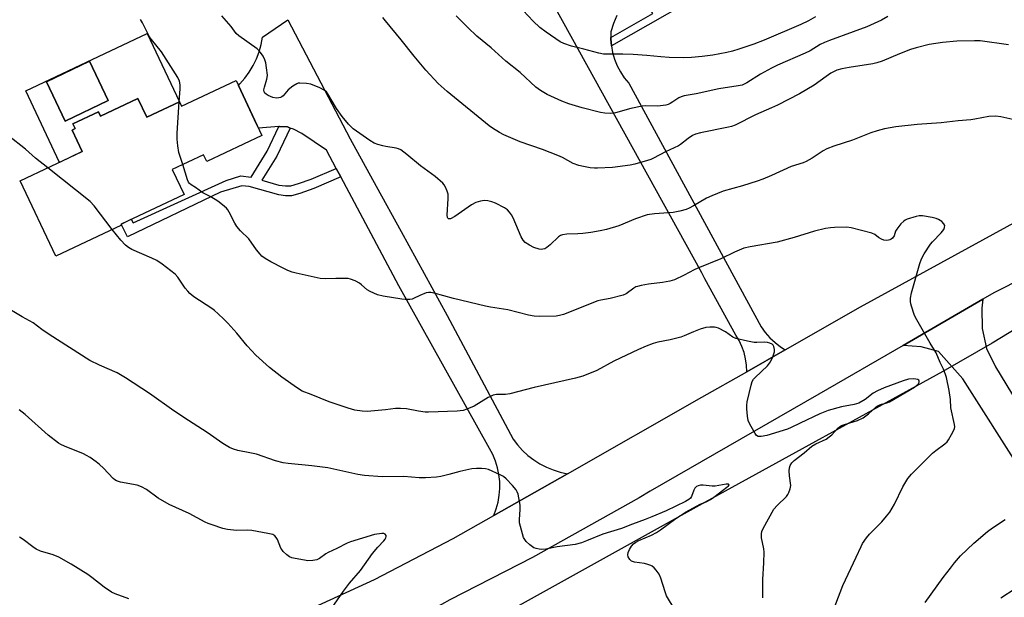
# Model space of a CAD drawing. Units: inches. Extents: x 1231766 to 1237766, y 525456 to 529456.
# Drawn here: x 1235298 to 1235642, y 526157 to 526359 of the extents above; entities that cross this region are included whole.
import ezdxf

# ---------------------------------------------------------------- set-up
doc = ezdxf.new("R2010")
doc.units = ezdxf.units.IN
doc.header["$MEASUREMENT"] = 0
for name, color, linetype in [('BLDG-Footprint', 5, 'Continuous'), ('CULTRL-Pad', 6, 'Continuous'), ('HYDRO-Canal', 164, 'Continuous'), ('HYDRO-Hidden Canal', 8, 'Continuous'), ('TRANS-Driveway', 251, 'Continuous'), ('TRANS-Non Street Sidewalk', 7, 'Continuous'), ('TRANS-Road', 130, 'Continuous'), ('Undefined', 1, 'Continuous')]:
    doc.layers.add(name, color=color, linetype=linetype)

msp = doc.modelspace()

# ---------------------------------------------------------------- linework, layer by layer
at = {"layer": 'BLDG-Footprint'}
for points, elevation in [([(1235328.78, 526330.85), (1235313.76, 526323.64), (1235307.18, 526337.34), (1235322.2, 526344.56)], 406.6), ([(1235373.41, 526337.84), (1235382.45, 526318.68), (1235363.17, 526309.59), (1235362.06, 526311.94), (1235351.13, 526306.78), (1235355.23, 526298.09), (1235333.25, 526287.73), (1235333.43, 526287.35), (1235310.42, 526276.51), (1235298.03, 526302.8), (1235319.71, 526313.02), (1235316.15, 526320.57), (1235317.2, 526321.06), (1235316.42, 526322.72), (1235325.32, 526326.92), (1235326.04, 526325.39), (1235339.13, 526331.56), (1235342.2, 526325.03), (1235353.64, 526330.43), (1235354.38, 526328.87)], 392.97)]:
    msp.add_lwpolyline(points, close=True, dxfattribs=dict(at, elevation=elevation))
at = {"layer": 'CULTRL-Pad'}
for points in [[(1235342.39, 526354.29, 0), (1235353.64, 526330.43, 0), (1235342.2, 526325.03, 0), (1235339.13, 526331.56, 0), (1235326.04, 526325.39, 0), (1235325.32, 526326.92, 0), (1235316.42, 526322.72, 0), (1235317.2, 526321.06, 0), (1235316.15, 526320.57, 0), (1235319.71, 526313.02, 0), (1235311.78, 526309.28, 0), (1235299.98, 526334.29, 0)], [(1235307.18, 526337.35, 0), (1235313.76, 526323.64, 0), (1235328.78, 526330.85, 0), (1235322.2, 526344.56, 0)]]:
    msp.add_polyline3d(points, close=True, dxfattribs=at)
at = {"layer": 'HYDRO-Canal'}
for points in [[(1235844.66, 526334.58), (1235775.09, 526311.98), (1235692.16, 526279.49), (1235637.45, 526246.21)], [(1235620.23, 526236.29), (1235537.3, 526190.7), (1235459.68, 526147.59)]]:
    msp.add_lwpolyline(points, dxfattribs=at)
at = {"layer": 'HYDRO-Hidden Canal'}
msp.add_line((1235637.45, 526246.21), (1235620.23, 526236.29), dxfattribs=at)
at = {"layer": 'TRANS-Driveway'}
msp.add_lwpolyline([(1235489.13, 526200.61), (1235463.46, 526186.03), (1235464.3, 526188.31), (1235464.93, 526190.65), (1235465.34, 526193.05), (1235465.52, 526195.47), (1235465.48, 526197.9), (1235465.21, 526200.32), (1235464.72, 526202.69), (1235464.01, 526205.02), (1235463.09, 526207.27), (1235461.97, 526209.42), (1235430.25, 526266.17), (1235409.98, 526304.18), (1235408.39, 526307.17), (1235405.01, 526313.51), (1235396.34, 526319.32), (1235393.5, 526320.85), (1235392.35, 526321.27), (1235391.34, 526321.64), (1235388.55, 526321.83), (1235388.4, 526321.81), (1235381.24, 526321.25), (1235379.9, 526324.09), (1235374.21, 526336.15), (1235374.76, 526336.68), (1235376.48, 526338.66), (1235378.02, 526340.79), (1235379.37, 526343.04), (1235380.52, 526345.4), (1235381.46, 526347.85), (1235382.18, 526350.37), (1235382.69, 526352.95), (1235391.5, 526359.03), (1235413.23, 526317.54), (1235422.31, 526301.01), (1235431.03, 526285.15), (1235447.12, 526255.84), (1235470.22, 526212.68), (1235471.76, 526210.63), (1235473.48, 526208.73), (1235475.35, 526206.99), (1235477.38, 526205.43), (1235479.54, 526204.05), (1235481.81, 526202.87), (1235484.18, 526201.9), (1235486.62, 526201.14)], close=True, dxfattribs=at)
at = {"layer": 'TRANS-Non Street Sidewalk'}
for points in [[(1235504.48, 526349.98), (1235504.26, 526352.4), (1235504.27, 526352.9), (1235518.96, 526361.24), (1235513.16, 526370.69), (1235513.21, 526370.76), (1235515.37, 526372.94), (1235521.37, 526362.61), (1235552.65, 526380.38), (1235552.12, 526381.46), (1235554.53, 526382.83), (1235556.16, 526379.37)], [(1235392.35, 526321.27), (1235387.6, 526311.4), (1235382.46, 526303.05), (1235388.4, 526301.37), (1235390.72, 526301.04), (1235392.54, 526301.13), (1235395.24, 526301.86), (1235399.58, 526303.42), (1235408.39, 526307.17), (1235409.98, 526304.18), (1235400.56, 526300.17), (1235395.63, 526298.41), (1235392.72, 526297.64), (1235390.67, 526297.55), (1235388.34, 526297.9), (1235377.94, 526300.83), (1235375.37, 526301.12), (1235368, 526298.89), (1235335.45, 526283.27), (1235333.25, 526287.73), (1235336.81, 526289.4), (1235337.41, 526288.19), (1235369.93, 526303), (1235375.06, 526304.55), (1235378.66, 526304.13), (1235384.27, 526313.23), (1235388.4, 526321.81), (1235388.55, 526321.83), (1235391.34, 526321.64)]]:
    msp.add_lwpolyline(points, close=True, dxfattribs=at)
at = {"layer": 'TRANS-Road'}
for points in [[(1235506.43, 526360.58), (1235505.25, 526357.75), (1235504.28, 526354.83), (1235504.27, 526352.9), (1235504.26, 526352.4), (1235504.48, 526349.98), (1235504.94, 526347.6), (1235505.63, 526345.27), (1235506.54, 526343.02), (1235507.67, 526340.87), (1235509.01, 526338.84), (1235510.54, 526336.95), (1235556.8, 526251.89), (1235558.25, 526249.9), (1235559.88, 526248.06), (1235561.66, 526246.37), (1235563.59, 526244.85), (1235565.15, 526243.83), (1235551.77, 526236.21), (1235551.68, 526238.43), (1235551.37, 526240.67), (1235550.84, 526242.86), (1235550.1, 526244.99), (1235549.15, 526247.04), (1235548.01, 526248.98), (1235537.17, 526268.64), (1235536.05, 526270.67), (1235490.5, 526353.27), (1235470.39, 526389.47)], [(1235274, 526110.39), (1235307.45, 526119.95), (1235340.43, 526131.02), (1235364.8, 526139.38), (1235393.6, 526150.8), (1235421.77, 526163.67), (1235449.25, 526177.95), (1235463.46, 526186.03), (1235489.13, 526200.61), (1235536.09, 526227.29), (1235551.77, 526236.21), (1235565.15, 526243.83), (1235591.5, 526258.81), (1235652.5, 526292.19)], [(1235681.61, 526285.75), (1235638.04, 526263.72), (1235634.26, 526261.53), (1235606.39, 526245.4), (1235576.97, 526228.37), (1235518.03, 526194.47), (1235514.16, 526192.2), (1235476.91, 526171.32), (1235448.04, 526156.52), (1235445.2, 526154.98), (1235442.9, 526153.79), (1235440.57, 526152.63), (1235438.22, 526151.52), (1235400.22, 526133.78), (1235355.43, 526114.44), (1235326.65, 526103.78), (1235297.18, 526094.55)]]:
    msp.add_lwpolyline(points, dxfattribs=at)
msp.add_lwpolyline([(1235695.61, 526107.54), (1235696.08, 526108.92), (1235696.45, 526112.33), (1235696.83, 526115.96), (1235696.57, 526118.24), (1235696.02, 526122.99), (1235693.67, 526129.67), (1235691.25, 526133.84), (1235669.12, 526167.9), (1235627.19, 526233.74), (1235618.69, 526243.21), (1235612.66, 526244.84), (1235606.39, 526245.4), (1235634.26, 526261.53), (1235633.88, 526258.37), (1235633.94, 526251.24), (1235635.56, 526244.28), (1235638.67, 526237.86), (1235662.02, 526199.44), (1235689.04, 526160.68), (1235725.02, 526103.38), (1235708.24, 526092.36)], close=True, dxfattribs=at)
at = {"layer": 'Undefined'}
for points, elevation in [([(1235645.76, 526323.98), (1235640.51, 526325.2), (1235638.75, 526325.43), (1235636.38, 526325.28), (1235631.42, 526324.32), (1235629.98, 526324.11), (1235625.67, 526323.73), (1235619.68, 526323.09), (1235611.29, 526322.47), (1235603.87, 526321.66), (1235599.91, 526320.98), (1235597.37, 526320.34), (1235595.14, 526319.61), (1235588.65, 526317), (1235582.21, 526314.88), (1235579.78, 526313.97), (1235578.51, 526313.3), (1235574.63, 526310.76), (1235572.58, 526309.59), (1235571.5, 526309.16), (1235567.31, 526307.83), (1235560.45, 526304.69), (1235557.37, 526303.42), (1235555.45, 526302.74), (1235550.32, 526301.13), (1235543.56, 526299.18), (1235539.55, 526297.62), (1235537.72, 526296.79), (1235533.19, 526294.08), (1235531.68, 526293.26), (1235530.64, 526292.81), (1235528.39, 526292.22), (1235526.11, 526291.75), (1235519.56, 526291.29), (1235516.99, 526290.94), (1235512.97, 526289.58), (1235507.06, 526287.14), (1235502.84, 526285.9), (1235500.56, 526285.33), (1235497.32, 526284.79), (1235494.47, 526284.46), (1235492.74, 526284.33), (1235488.88, 526284.22), (1235487.47, 526284), (1235486.69, 526283.7), (1235485.98, 526283.26), (1235483.06, 526280.5), (1235481.95, 526279.58), (1235481.24, 526279.15), (1235480.57, 526278.95), (1235480.1, 526278.91), (1235479.29, 526279), (1235477.4, 526279.59), (1235475.84, 526280.38), (1235474.4, 526281.35), (1235473.67, 526282.18), (1235472.99, 526283.32), (1235470.15, 526289.93), (1235469.6, 526290.97), (1235468.94, 526291.9), (1235468.17, 526292.72), (1235467.2, 526293.36), (1235464.07, 526295), (1235462.72, 526295.55), (1235461.3, 526295.88), (1235460.15, 526295.98), (1235458.78, 526295.78), (1235457.17, 526295.31), (1235455.66, 526294.45), (1235449.84, 526290.33), (1235448.34, 526289.6), (1235447.88, 526289.53), (1235447.59, 526289.6), (1235447.36, 526289.79), (1235447.21, 526290.08), (1235447.11, 526290.81), (1235447.48, 526296.68), (1235447.44, 526298.15), (1235447.13, 526299.27), (1235446.56, 526300.63), (1235446.13, 526301.39), (1235445.58, 526302.04), (1235443, 526304.36), (1235437.85, 526308.07), (1235433.06, 526312.08), (1235430.97, 526313.65), (1235430.19, 526314.02), (1235429.36, 526314.26), (1235425.74, 526314.77), (1235424.62, 526315), (1235422.97, 526315.49), (1235421.63, 526315.99), (1235420.12, 526316.88), (1235414.36, 526321.04), (1235412.7, 526322.63), (1235410.46, 526325.24), (1235408.45, 526328.09), (1235405.5, 526333.19), (1235404.99, 526333.85), (1235404.19, 526334.53), (1235402.69, 526335.31), (1235399.49, 526336.57), (1235398.06, 526336.83), (1235395.71, 526336.93), (1235395.15, 526336.88), (1235394.62, 526336.72), (1235393.19, 526335.85), (1235391.64, 526334.57), (1235389.83, 526332.5), (1235389.42, 526332.17), (1235388.87, 526331.89), (1235388.37, 526331.78), (1235387.58, 526331.75), (1235386.23, 526331.97), (1235384.61, 526332.66), (1235383.88, 526333.09), (1235383.47, 526333.43), (1235383.17, 526333.95), (1235383.14, 526334.66), (1235383.33, 526335.5), (1235384.21, 526338.35), (1235384.31, 526338.93), (1235384.33, 526339.77), (1235384.09, 526342.33), (1235383.83, 526344.02), (1235383.48, 526345.08), (1235382.87, 526346.33), (1235381.9, 526347.66), (1235380.75, 526348.86), (1235374.42, 526353.44), (1235373.4, 526354.32), (1235371.75, 526356.72), (1235368.41, 526360.4)], 396), ([(1235643.16, 526350.31), (1235633.32, 526351.73), (1235631.27, 526351.76), (1235625.09, 526351.54), (1235620.12, 526351.09), (1235615.53, 526350.42), (1235610.97, 526349.28), (1235609, 526348.68), (1235605.12, 526347.21), (1235599.04, 526344.6), (1235597.21, 526343.99), (1235595.84, 526343.69), (1235587.53, 526342.45), (1235584.95, 526341.88), (1235583.29, 526341.41), (1235582.11, 526340.91), (1235581.16, 526340.37), (1235579.55, 526339.31), (1235575.29, 526336.28), (1235570.15, 526333.23), (1235562.54, 526329.3), (1235560.39, 526328.28), (1235554.79, 526325.84), (1235547.67, 526322.3), (1235546.47, 526321.83), (1235545.39, 526321.55), (1235535.57, 526319.61), (1235533.89, 526319.15), (1235532.85, 526318.61), (1235531.36, 526317.66), (1235528.63, 526315.55), (1235527.9, 526315.09), (1235523.38, 526312.91), (1235519.26, 526310.76), (1235518.25, 526310.32), (1235517.16, 526309.95), (1235512.73, 526308.7), (1235511.04, 526308.3), (1235504.92, 526307.48), (1235499.68, 526307.24), (1235498.57, 526307.27), (1235497.13, 526307.43), (1235494.79, 526307.8), (1235493.09, 526308.19), (1235491.19, 526308.84), (1235487.39, 526310.94), (1235485.76, 526311.69), (1235480.47, 526313.81), (1235472.58, 526316.48), (1235466.98, 526318.94), (1235465.42, 526319.71), (1235462.95, 526321.18), (1235461.75, 526322.01), (1235447.17, 526333.98), (1235443.95, 526336.85), (1235439.69, 526341.42), (1235435.64, 526346.33), (1235431.08, 526352.09), (1235425.59, 526358.69), (1235424.71, 526359.87)], 398), ([(1235601, 526360.24), (1235598.82, 526358.98), (1235593.75, 526356.54), (1235588.94, 526354.9), (1235580.71, 526351.86), (1235578.89, 526351.12), (1235577.47, 526350.38), (1235573.88, 526348.25), (1235572.22, 526347.35), (1235562.55, 526343.16), (1235560.44, 526342.15), (1235556.58, 526340.07), (1235551.85, 526337), (1235551.13, 526336.64), (1235550.15, 526336.28), (1235548.78, 526336.01), (1235542.08, 526335), (1235534.14, 526333.17), (1235529.87, 526332.48), (1235528.82, 526332.14), (1235528.07, 526331.81), (1235526.01, 526330.38), (1235525.06, 526329.84), (1235524.31, 526329.52), (1235523.5, 526329.3), (1235520.74, 526328.88), (1235516.32, 526329.02), (1235515.23, 526328.94), (1235511.3, 526328.03), (1235505.9, 526326.62), (1235504.17, 526326.37), (1235502.15, 526326.43), (1235500.72, 526326.67), (1235494.31, 526328.37), (1235489.58, 526329.75), (1235487.22, 526330.68), (1235483.35, 526332.37), (1235482.07, 526333.02), (1235479.74, 526334.38), (1235478.07, 526335.59), (1235472.6, 526340.61), (1235467.59, 526344.6), (1235462.46, 526349.28), (1235457.54, 526353.36), (1235454.36, 526356.31), (1235450.31, 526360.43)], 400), ([(1235575.83, 526360.03), (1235573.29, 526358.66), (1235570.62, 526357.37), (1235557.86, 526351.89), (1235554.29, 526350.56), (1235549.05, 526348.82), (1235546.82, 526348.13), (1235544.8, 526347.62), (1235539.91, 526346.71), (1235536.24, 526346.22), (1235532.49, 526345.89), (1235529.6, 526345.79), (1235524.69, 526345.87), (1235521.79, 526346.11), (1235516.93, 526346.64), (1235512.1, 526346.94), (1235508.51, 526347.04), (1235502.93, 526347.03), (1235501.77, 526347.1), (1235500.1, 526347.45), (1235494.88, 526348.84), (1235490.54, 526349.81), (1235487.85, 526350.77), (1235486.55, 526351.38), (1235481.67, 526354.74), (1235479.55, 526356.35), (1235477.17, 526358.6), (1235473.72, 526362.33)], 402), ([(1235353.58, 526330.4), (1235353.89, 526334.94), (1235353.89, 526336.31), (1235353.6, 526337.66), (1235353.08, 526338.96), (1235347.37, 526347.86), (1235343.85, 526352.15), (1235343.18, 526353.09), (1235340.7, 526358.01), (1235340, 526359.21)], 394), ([(1235354.77, 526308.5), (1235353.47, 526312.7), (1235353.09, 526315.03), (1235352.85, 526317.38), (1235352.85, 526319.45), (1235353.58, 526330.4)], 394), ([(1235307.69, 526307.35), (1235303.35, 526310.79), (1235299.9, 526313.88), (1235293.92, 526318.5)], 392), ([(1235581.34, 526151.25), (1235585.29, 526161.52), (1235590.02, 526171.45), (1235591.69, 526175.19), (1235592.23, 526176.22), (1235593.55, 526178.16), (1235594.61, 526179.54), (1235598.92, 526183.79), (1235600.64, 526185.77), (1235601.7, 526187.16), (1235603.43, 526189.91), (1235606.31, 526196), (1235608.02, 526198.94), (1235609.34, 526200.44), (1235616.69, 526207.74), (1235617.81, 526208.71), (1235620.91, 526210.99), (1235621.77, 526211.77), (1235622.29, 526212.47), (1235623.34, 526214.27), (1235624.02, 526215.58), (1235624.33, 526216.38), (1235624.4, 526216.93), (1235624.33, 526217.79), (1235623.06, 526223.62), (1235622.88, 526226.56), (1235622.45, 526229.63), (1235621.55, 526234.2), (1235621.24, 526235.28), (1235620.47, 526237.11), (1235619.35, 526239.36), (1235617.94, 526242.78), (1235615.83, 526246.21), (1235610.66, 526255.14), (1235610.21, 526256.22), (1235609.3, 526259.03), (1235609.08, 526259.88), (1235608.96, 526260.75), (1235608.99, 526261.86), (1235609.33, 526263.68), (1235612.22, 526273.94), (1235612.78, 526275.58), (1235613.74, 526277.33), (1235615.91, 526280.74), (1235616.63, 526281.59), (1235619.63, 526284.66), (1235620.56, 526285.79), (1235620.89, 526286.51), (1235620.91, 526287.2), (1235620.61, 526287.84), (1235619.86, 526288.59), (1235618.72, 526289.38), (1235617.94, 526289.7), (1235616.54, 526290.02), (1235613.13, 526290.58), (1235612.01, 526290.59), (1235610.89, 526290.36), (1235607.83, 526289.45), (1235607.05, 526289.12), (1235606.58, 526288.81), (1235605.58, 526287.8), (1235604.16, 526285.98), (1235603.74, 526285.24), (1235603.23, 526283.69), (1235602.64, 526282.77), (1235602.24, 526282.42), (1235601.77, 526282.2), (1235601.24, 526282.07), (1235600.42, 526282), (1235599.6, 526282.11), (1235598.81, 526282.44), (1235597.82, 526283.05), (1235596.49, 526284.12), (1235595.45, 526284.62), (1235588.22, 526286.47), (1235586.77, 526286.62), (1235582.44, 526286.56), (1235581.01, 526286.47), (1235579.33, 526286.17), (1235575.44, 526285.24), (1235568.34, 526283.01), (1235562.35, 526281.4), (1235553.01, 526279.84), (1235550.72, 526279.29), (1235547.45, 526277.99), (1235542.67, 526275.66), (1235534.71, 526272.36), (1235533.41, 526271.75), (1235529.93, 526269.87), (1235526.53, 526268.31), (1235524.88, 526267.83), (1235522.33, 526267.3), (1235517.47, 526266.76), (1235514.95, 526266.31), (1235513.58, 526265.98), (1235513.06, 526265.79), (1235512.35, 526265.4), (1235509.63, 526263.39), (1235508.62, 526262.89), (1235504.12, 526261.78), (1235500.86, 526261.21), (1235499.81, 526260.93), (1235487.78, 526256.16), (1235486.34, 526255.79), (1235485.17, 526255.63), (1235479.56, 526255.53), (1235477.5, 526255.56), (1235475.49, 526255.94), (1235468.29, 526257.76), (1235462.23, 526258.72), (1235460.52, 526259.06), (1235449.32, 526261.81), (1235442.62, 526263.66), (1235441.47, 526263.9), (1235440.62, 526263.9), (1235439.78, 526263.7), (1235437.58, 526262.83), (1235435.38, 526261.72), (1235434.87, 526261.56), (1235434.07, 526261.45), (1235432.41, 526261.41), (1235431.27, 526261.5), (1235424.83, 526262.54), (1235422.84, 526263.03), (1235420.21, 526264.19), (1235419.24, 526264.83), (1235417.22, 526266.57), (1235416.5, 526267.09), (1235414.97, 526267.92), (1235413.36, 526268.56), (1235412.51, 526268.69), (1235410.75, 526268.76), (1235408.31, 526268.76), (1235404.73, 526268.62), (1235402.73, 526268.71), (1235394.44, 526270.55), (1235393.04, 526270.95), (1235391.44, 526271.57), (1235389.88, 526272.3), (1235385.54, 526274.55), (1235383.55, 526275.72), (1235382.39, 526276.56), (1235381.79, 526277.18), (1235380.53, 526278.77), (1235377.83, 526282.56), (1235374.98, 526285.4), (1235373.73, 526286.84), (1235372.99, 526288.06), (1235371.02, 526291.94), (1235370.56, 526292.68), (1235370.01, 526293.35), (1235368.71, 526294.5), (1235367.07, 526295.73), (1235364.62, 526297.24), (1235361.84, 526298.69), (1235359.28, 526300.56), (1235357.72, 526301.46), (1235357.15, 526301.92), (1235356.84, 526302.37), (1235356.49, 526303.14), (1235354.77, 526308.5)], 394), ([(1235330.19, 526285.83), (1235323.83, 526294.1), (1235322.47, 526295.66), (1235307.69, 526307.35)], 392), ([(1235557.39, 526157.24), (1235557.42, 526163.63), (1235557.77, 526169.52), (1235557.85, 526173.26), (1235557.74, 526174.36), (1235556.98, 526178.25), (1235556.87, 526179.63), (1235557.04, 526180.44), (1235557.53, 526181.49), (1235561.27, 526188.18), (1235562.38, 526189.49), (1235565.63, 526192.65), (1235566.11, 526193.32), (1235566.48, 526194.06), (1235566.95, 526195.36), (1235567.13, 526196.44), (1235566.74, 526199.84), (1235566.63, 526201.56), (1235566.69, 526202.67), (1235566.95, 526203.45), (1235567.56, 526204.38), (1235568.36, 526205.18), (1235571.81, 526207.93), (1235574.55, 526210.23), (1235575.9, 526211.05), (1235579.51, 526212.69), (1235580.61, 526213.42), (1235581.46, 526214.22), (1235583.53, 526216.5), (1235584.11, 526216.99), (1235584.85, 526217.39), (1235585.91, 526217.79), (1235590.41, 526219.19), (1235592.43, 526220.13), (1235594.31, 526221.47), (1235596.81, 526223.77), (1235597.68, 526224.39), (1235598.85, 526224.92), (1235600.69, 526225.33), (1235601.67, 526225.71), (1235610.35, 526230.86), (1235611.08, 526231.38), (1235611.62, 526231.91), (1235611.96, 526232.51), (1235612.02, 526232.9), (1235611.87, 526233.21), (1235611.53, 526233.44), (1235610.81, 526233.65), (1235609.98, 526233.72), (1235608.3, 526233.56), (1235606.41, 526233.03), (1235599.76, 526230.56), (1235597.4, 526229.52), (1235595.97, 526228.67), (1235593.16, 526226.46), (1235590.88, 526225.27), (1235589.27, 526224.81), (1235584.91, 526223.97), (1235580.26, 526222.63), (1235577.28, 526221.48), (1235570.39, 526218.28), (1235567.33, 526216.73), (1235566.03, 526216.19), (1235558.74, 526213.95), (1235556.79, 526213.58), (1235555.76, 526213.59), (1235555.16, 526213.96), (1235554.68, 526214.59), (1235552.88, 526217.89), (1235552.31, 526219.2), (1235552.05, 526220.64), (1235551.81, 526223.3), (1235551.77, 526224.48), (1235551.91, 526225.65), (1235553.26, 526231.45), (1235553.71, 526232.84), (1235554.16, 526233.57), (1235554.75, 526234.21), (1235559.02, 526238.31), (1235560.07, 526239.69), (1235560.91, 526241.38), (1235561.47, 526243.09), (1235561.52, 526243.95), (1235561.27, 526245.03), (1235561.01, 526245.48), (1235560.61, 526245.8), (1235559.86, 526246.15), (1235559.04, 526246.4), (1235557.89, 526246.52), (1235555.26, 526246.39), (1235554.39, 526246.43), (1235552.05, 526246.87), (1235547.99, 526247.81), (1235546.92, 526248.26), (1235544.39, 526250.11), (1235541.89, 526251.42), (1235541.1, 526251.68), (1235540.55, 526251.77), (1235538.85, 526251.78), (1235537.44, 526251.64), (1235535.54, 526251.06), (1235533.14, 526250.14), (1235529.88, 526248.67), (1235528.77, 526248.27), (1235525.08, 526247.3), (1235520.66, 526246.48), (1235519.11, 526246.02), (1235516.66, 526245.1), (1235514, 526243.98), (1235505.37, 526239.89), (1235499.44, 526236.65), (1235494.55, 526234.61), (1235492.01, 526233.96), (1235477.52, 526230.65), (1235469.08, 526228.53), (1235467.52, 526228.3), (1235464.37, 526228.19), (1235463.23, 526228.02), (1235462.45, 526227.71), (1235461.44, 526227.16), (1235456.58, 526224.16), (1235453.99, 526223.08), (1235452.69, 526222.69), (1235450.59, 526222.44), (1235440.64, 526222.05), (1235439.45, 526222.11), (1235437.08, 526222.4), (1235432.9, 526223.25), (1235430.83, 526223.38), (1235429.06, 526223.36), (1235425.58, 526222.89), (1235419.22, 526222.33), (1235417.47, 526222.43), (1235414.85, 526222.83), (1235412.59, 526223.44), (1235405.93, 526225.63), (1235399.59, 526228.3), (1235396.55, 526229.38), (1235394.84, 526230.44), (1235389.37, 526234.28), (1235385.1, 526237.64), (1235380.34, 526241.98), (1235377.33, 526245.26), (1235373.68, 526249.62), (1235370.5, 526253.16), (1235369.16, 526254.57), (1235367.2, 526256.4), (1235365.87, 526257.57), (1235364.92, 526258.28), (1235358.68, 526262.39), (1235357.27, 526263.47), (1235356.52, 526264.3), (1235355.67, 526265.42), (1235353.09, 526269.17), (1235352.09, 526270.21), (1235347.63, 526273.73), (1235345.75, 526274.97), (1235343.95, 526275.87), (1235337.01, 526278.86), (1235335.81, 526279.54), (1235334.76, 526280.4), (1235333.12, 526282.13), (1235330.19, 526285.83)], 392), ([(1235526.72, 526152.93), (1235523.74, 526158.01), (1235523.22, 526159.38), (1235521.78, 526164.17), (1235521.16, 526165.47), (1235520.13, 526166.87), (1235519.38, 526167.74), (1235518.75, 526168.29), (1235518.26, 526168.56), (1235517.18, 526168.96), (1235516.05, 526169.26), (1235512.52, 526169.71), (1235511.52, 526170.03), (1235510.93, 526170.59), (1235510.36, 526171.55), (1235510.23, 526172.32), (1235510.4, 526173.09), (1235510.84, 526174.1), (1235511.57, 526175.28), (1235512.23, 526176.08), (1235512.99, 526176.7), (1235514.12, 526177.3), (1235518.49, 526179.17), (1235520.22, 526180.08), (1235521.65, 526180.97), (1235527.04, 526184.93), (1235530.63, 526187.23), (1235535.53, 526189.94), (1235537.6, 526190.78), (1235539.08, 526191.59), (1235540.29, 526192.43), (1235544.81, 526195.9), (1235545.38, 526196.39), (1235545.59, 526196.77), (1235545.25, 526196.92), (1235544.62, 526196.93), (1235540.78, 526196.23), (1235539.65, 526196.26), (1235536.5, 526196.55), (1235535.63, 526196.55), (1235534.81, 526196.42), (1235534.2, 526196.11), (1235533.69, 526195.55), (1235533.3, 526194.8), (1235532.5, 526192.68), (1235532.09, 526192.08), (1235531.56, 526191.6), (1235530.37, 526190.92), (1235523.58, 526187.67), (1235518.66, 526185.51), (1235516.26, 526184.57), (1235511.92, 526183.02), (1235508.08, 526181.47), (1235501.54, 526179.48), (1235495.85, 526177.14), (1235494, 526176.47), (1235491.81, 526175.93), (1235485.53, 526175.11), (1235481.55, 526174.22), (1235480.14, 526174.1), (1235479.29, 526174.2), (1235478.17, 526174.46), (1235477.38, 526174.77), (1235476.9, 526175.06), (1235476.02, 526175.78), (1235474.78, 526176.98), (1235474.23, 526177.62), (1235473.82, 526178.36), (1235473.05, 526180.86), (1235472.43, 526183.41), (1235472.37, 526184.58), (1235472.64, 526188.14), (1235472.63, 526189.61), (1235471.88, 526193.4), (1235471.63, 526194.25), (1235471.26, 526195.02), (1235469.95, 526196.53), (1235467.72, 526198.81), (1235466.87, 526199.57), (1235465.66, 526200.26), (1235461.59, 526202.03), (1235460.54, 526202.31), (1235459.17, 526202.47), (1235457.44, 526202.45), (1235455.72, 526202.31), (1235451.52, 526201.4), (1235447.73, 526200.3), (1235444.92, 526199.62), (1235443.46, 526199.42), (1235439.61, 526199.15), (1235437.31, 526199.17), (1235431.96, 526199.61), (1235424.42, 526199.56), (1235418.28, 526199.92), (1235415.94, 526200.27), (1235405.48, 526202.59), (1235399.85, 526203.35), (1235391.57, 526204.16), (1235389.8, 526204.41), (1235387.21, 526205.09), (1235380.5, 526207.38), (1235378.22, 526207.9), (1235374.08, 526208.69), (1235372.47, 526209.18), (1235371.17, 526209.7), (1235368.81, 526211.15), (1235363.35, 526215), (1235356.85, 526219.12), (1235351.7, 526222.59), (1235343.12, 526228.65), (1235334.78, 526234.1), (1235331.86, 526235.8), (1235325.73, 526238.43), (1235322.3, 526240.13), (1235308.14, 526249.17), (1235305.56, 526250.92), (1235302.57, 526253.21), (1235298.67, 526255.37), (1235292.03, 526259.31)], 390), ([(1235614.04, 526155.65), (1235620.38, 526164.35), (1235622.89, 526167.67), (1235624.35, 526169.53), (1235626.41, 526171.87), (1235631.08, 526176.35), (1235635.84, 526180.43), (1235637.56, 526181.75), (1235641.98, 526184.66)], 396), ([(1235335.98, 526156.95), (1235331.23, 526158.69), (1235329.91, 526159.3), (1235327.39, 526161.02), (1235323.07, 526164.4), (1235321.65, 526165.42), (1235315.83, 526169.02), (1235311.45, 526171.49), (1235309.56, 526172.31), (1235305.09, 526173.59), (1235303.62, 526174.29), (1235302.46, 526175.04), (1235299.01, 526177.61), (1235297.81, 526178.4)], 386), ([(1235640.51, 526157.3), (1235645.55, 526160.54)], 398)]:
    msp.add_lwpolyline(points, dxfattribs=dict(at, elevation=elevation))
msp.add_polyline3d([(1235406.78, 526153.56, 388), (1235410.96, 526159.59, 388), (1235413.06, 526162.38, 388), (1235416.87, 526166.86, 388), (1235421.07, 526172.74, 388), (1235422.91, 526174.91, 388), (1235425.01, 526177.13, 388), (1235425.52, 526177.8, 388), (1235425.77, 526178.24, 388), (1235425.89, 526178.69, 388), (1235425.81, 526179.07, 388), (1235425.46, 526179.54, 388), (1235425.07, 526179.72, 388), (1235424.3, 526179.76, 388), (1235421.74, 526179.33, 388), (1235413.36, 526176.83, 388), (1235412.23, 526176.33, 388), (1235408.59, 526174.47, 388), (1235405.53, 526173.08, 388), (1235404.8, 526172.65, 388), (1235402.54, 526171.02, 388), (1235401.6, 526170.58, 388), (1235400.22, 526170.32, 388), (1235398.51, 526170.24, 388), (1235397.33, 526170.37, 388), (1235394.07, 526170.95, 388), (1235392.92, 526171.23, 388), (1235392.12, 526171.58, 388), (1235391.19, 526172.28, 388), (1235389.9, 526173.49, 388), (1235389.35, 526174.16, 388), (1235389.06, 526174.65, 388), (1235387.83, 526177.61, 388), (1235387.43, 526178.36, 388), (1235386.89, 526178.94, 388), (1235386.19, 526179.33, 388), (1235384.5, 526179.77, 388), (1235378.96, 526180.76, 388), (1235377.31, 526180.86, 388), (1235373.53, 526180.8, 388), (1235370.44, 526181.13, 388), (1235368.75, 526181.52, 388), (1235365.07, 526182.73, 388), (1235363.68, 526183.24, 388), (1235362.65, 526183.72, 388), (1235357.03, 526186.71, 388), (1235350.08, 526189.82, 388), (1235346.24, 526192.11, 388), (1235342.16, 526195.08, 388), (1235340.43, 526196.03, 388), (1235338.81, 526196.56, 388), (1235333.05, 526197.63, 388), (1235331.69, 526198.07, 388), (1235331.02, 526198.48, 388), (1235330.45, 526198.97, 388), (1235327.1, 526202.48, 388), (1235325.66, 526203.84, 388), (1235324.56, 526204.72, 388), (1235322.41, 526206.22, 388), (1235321.2, 526207.01, 388), (1235320.17, 526207.54, 388), (1235313.45, 526210.19, 388), (1235312.15, 526210.79, 388), (1235311.43, 526211.24, 388), (1235307.81, 526214.06, 388), (1235299.74, 526221.24, 388), (1235297.63, 526222.88, 388)], dxfattribs=at)

doc.saveas('drawing.dxf')
